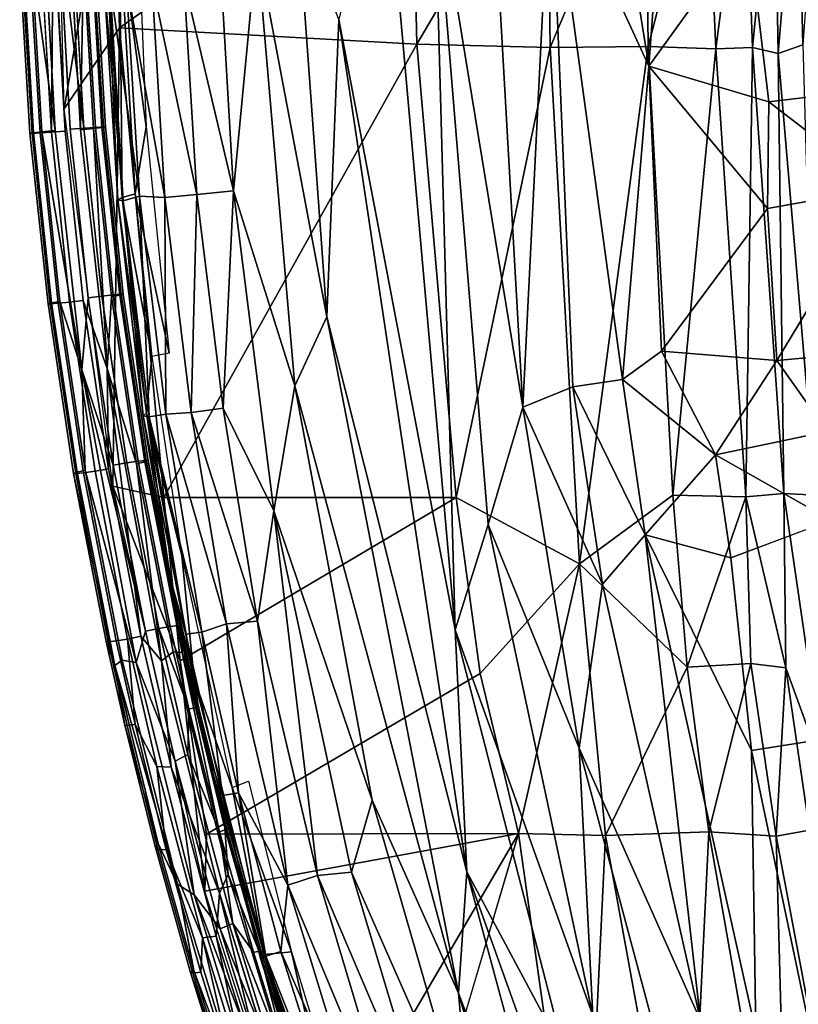
# Model space of a CAD drawing. Units: inches. Extents: x -14.3 to 14.7, y -14 to 12.2.
# Drawn here: x -10.4 to -8, y -3.6 to -0.6 of the extents above; entities that cross this region are included whole.
import ezdxf

# ---------------------------------------------------------------- set-up
doc = ezdxf.new("R2010")
doc.units = ezdxf.units.IN
doc.header["$MEASUREMENT"] = 0
for name, color, linetype in [('SEAT-FABRIC', 5, 'Continuous'), ('SEAT-SHELL', 5, 'Continuous'), ('SEAT-WELT', 5, 'Continuous')]:
    doc.layers.add(name, color=color, linetype=linetype)

msp = doc.modelspace()

# ---------------------------------------------------------------- linework, layer by layer
at = {"layer": 'SEAT-FABRIC'}
for points in [[(-8.5967, 0.0197, 30.4224), (-8.4766, -0.7286, 30.3276), (-8.42, 0.0477, 30.2243)], [(-8.42, 0.0477, 30.2243), (-8.4766, -0.7286, 30.3276), (-8.1682, -0.2997, 29.9357)], [(-9.0795, -2.4816, 30.8855), (-9.3009, 0.0133, 30.9566), (-9.4407, -0.5832, 31.0094)], [(-9.0795, -2.4816, 30.8855), (-9.1448, -0.1059, 30.877), (-9.3009, 0.0133, 30.9566)], [(-8.8688, -1.7895, 30.7319), (-8.9715, 0.0209, 30.7621), (-9.1448, -0.1059, 30.877)], [(-8.8688, -1.7895, 30.7319), (-8.7821, -0.0652, 30.6055), (-8.9715, 0.0209, 30.7621)], [(-8.7821, -0.0652, 30.6055), (-8.4766, -0.7286, 30.3276), (-8.5967, 0.0197, 30.4224)], [(-8.7131, -1.7257, 30.5938), (-8.7821, -0.0652, 30.6055), (-8.8688, -1.7895, 30.7319)], [(-8.5584, -1.7026, 30.4355), (-8.4766, -0.7286, 30.3276), (-8.7821, -0.0652, 30.6055)], [(-8.7131, -1.7257, 30.5938), (-8.5584, -1.7026, 30.4355), (-8.7821, -0.0652, 30.6055)], [(-9.0795, -2.4816, 30.8855), (-8.9764, -2.1539, 30.8249), (-9.1448, -0.1059, 30.877)], [(-9.1448, -0.1059, 30.877), (-8.9764, -2.1539, 30.8249), (-8.8688, -1.7895, 30.7319)], [(-9.7683, -1.1159, 31.0222), (-9.8205, -0.2229, 31.0363), (-9.9225, -0.4606, 31.0024)], [(-9.7683, -1.1159, 31.0222), (-9.6961, -0.351, 31.0471), (-9.8205, -0.2229, 31.0363)], [(-9.4782, -1.5086, 31.0106), (-9.5689, -0.2507, 31.0369), (-9.6961, -0.351, 31.0471)], [(-9.4782, -1.5086, 31.0106), (-9.4407, -0.5832, 31.0094), (-9.5689, -0.2507, 31.0369)], [(-7.7654, -0.7989, 29.4572), (-7.8266, -0.2561, 29.4652), (-8.1682, -0.2997, 29.9357)], [(-10.1145, -1.137, 30.5397), (-10.1584, -0.463, 30.5522), (-10.1223, -0.3017, 30.4339)], [(-10.0644, -0.2992, 30.3114), (-10.0394, -0.9168, 30.3068), (-10.1223, -0.3017, 30.4339)], [(-10.0743, -1.1254, 30.4184), (-10.1223, -0.3017, 30.4339), (-10.0394, -0.9168, 30.3068)], [(-10.0743, -1.1254, 30.4184), (-10.1145, -1.137, 30.5397), (-10.1223, -0.3017, 30.4339)], [(-8.1042, -0.8397, 29.9042), (-8.1682, -0.2997, 29.9357), (-8.4766, -0.7286, 30.3276)], [(-8.1042, -0.8397, 29.9042), (-7.7654, -0.7989, 29.4572), (-8.1682, -0.2997, 29.9357)], [(-9.5773, -1.7229, 31.0124), (-9.6961, -0.351, 31.0471), (-9.7683, -1.1159, 31.0222)], [(-9.5773, -1.7229, 31.0124), (-9.4782, -1.5086, 31.0106), (-9.6961, -0.351, 31.0471)], [(-10.1279, -1.1445, 30.6544), (-10.1708, -0.4716, 30.6667), (-10.1584, -0.463, 30.5522)], [(-10.1111, -1.1476, 30.7626), (-10.1532, -0.4677, 30.7753), (-10.1708, -0.4716, 30.6667)], [(-10.1279, -1.1445, 30.6544), (-10.1111, -1.1476, 30.7626), (-10.1708, -0.4716, 30.6667)], [(-10.1145, -1.137, 30.5397), (-10.1279, -1.1445, 30.6544), (-10.1584, -0.463, 30.5522)], [(-10.0604, -1.1326, 30.8602), (-10.1018, -0.4657, 30.8705), (-10.1532, -0.4677, 30.7753)], [(-10.1111, -1.1476, 30.7626), (-10.0604, -1.1326, 30.8602), (-10.1532, -0.4677, 30.7753)], [(-9.9818, -1.1371, 30.9354), (-10.0224, -0.4641, 30.9478), (-10.1018, -0.4657, 30.8705)], [(-10.0604, -1.1326, 30.8602), (-9.9818, -1.1371, 30.9354), (-10.1018, -0.4657, 30.8705)], [(-9.8822, -1.1277, 30.9901), (-9.9225, -0.4606, 31.0024), (-10.0224, -0.4641, 30.9478)], [(-9.9818, -1.1371, 30.9354), (-9.8822, -1.1277, 30.9901), (-10.0224, -0.4641, 30.9478)], [(-9.8822, -1.1277, 30.9901), (-9.7683, -1.1159, 31.0222), (-9.9225, -0.4606, 31.0024)], [(-9.4782, -1.5086, 31.0106), (-9.043, -3.2344, 30.879), (-9.4407, -0.5832, 31.0094)], [(-9.4407, -0.5832, 31.0094), (-9.043, -3.2344, 30.879), (-9.0795, -2.4816, 30.8855)], [(-8.5584, -1.7026, 30.4355), (-8.437, -1.6145, 30.2966), (-8.4766, -0.7286, 30.3276)], [(-8.437, -1.6145, 30.2966), (-8.1079, -1.171, 29.9095), (-8.4766, -0.7286, 30.3276)], [(-8.1079, -1.171, 29.9095), (-8.1042, -0.8397, 29.9042), (-8.4766, -0.7286, 30.3276)], [(-7.7544, -1.108, 29.4542), (-7.7654, -0.7989, 29.4572), (-8.1042, -0.8397, 29.9042)], [(-8.1079, -1.171, 29.9095), (-7.7544, -1.108, 29.4542), (-8.1042, -0.8397, 29.9042)], [(-10.0394, -0.9168, 30.3068), (-9.9681, -1.6209, 30.3005), (-10.0743, -1.1254, 30.4184)], [(-10.0743, -1.1254, 30.4184), (-10.022, -1.6314, 30.4214), (-10.1145, -1.137, 30.5397)], [(-10.1111, -1.1476, 30.7626), (-10.0307, -1.8192, 30.7507), (-10.0604, -1.1326, 30.8602)], [(-9.9681, -1.6209, 30.3005), (-10.022, -1.6314, 30.4214), (-10.0743, -1.1254, 30.4184)], [(-10.0604, -1.1326, 30.8602), (-9.9785, -1.8111, 30.8445), (-9.9818, -1.1371, 30.9354)], [(-10.0307, -1.8192, 30.7507), (-9.9785, -1.8111, 30.8445), (-10.0604, -1.1326, 30.8602)], [(-9.9818, -1.1371, 30.9354), (-9.8995, -1.8054, 30.918), (-9.8822, -1.1277, 30.9901)], [(-9.8995, -1.8054, 30.918), (-9.8004, -1.792, 30.9702), (-9.8822, -1.1277, 30.9901)], [(-9.8822, -1.1277, 30.9901), (-9.8004, -1.792, 30.9702), (-9.7683, -1.1159, 31.0222)], [(-9.8004, -1.792, 30.9702), (-9.6432, -2.1114, 30.9847), (-9.7683, -1.1159, 31.0222)], [(-9.7683, -1.1159, 31.0222), (-9.6432, -2.1114, 30.9847), (-9.5773, -1.7229, 31.0124)], [(-8.1079, -1.171, 29.9095), (-8.079, -1.6438, 29.8584), (-7.7544, -1.108, 29.4542)], [(-8.079, -1.6438, 29.8584), (-7.7587, -1.6147, 29.4214), (-7.7544, -1.108, 29.4542)], [(-10.1145, -1.137, 30.5397), (-10.0386, -1.8065, 30.5351), (-10.1279, -1.1445, 30.6544)], [(-10.0386, -1.8065, 30.5351), (-10.0495, -1.8162, 30.646), (-10.1279, -1.1445, 30.6544)], [(-10.1279, -1.1445, 30.6544), (-10.0495, -1.8162, 30.646), (-10.1111, -1.1476, 30.7626)], [(-10.022, -1.6314, 30.4214), (-10.0386, -1.8065, 30.5351), (-10.1145, -1.137, 30.5397)], [(-10.0495, -1.8162, 30.646), (-10.0307, -1.8192, 30.7507), (-10.1111, -1.1476, 30.7626)], [(-9.9785, -1.8111, 30.8445), (-9.8995, -1.8054, 30.918), (-9.9818, -1.1371, 30.9354)], [(-8.437, -1.6145, 30.2966), (-8.079, -1.6438, 29.8584), (-8.1079, -1.171, 29.9095)], [(-9.0687, -3.6119, 30.8784), (-9.4782, -1.5086, 31.0106), (-9.5773, -1.7229, 31.0124)], [(-9.0687, -3.6119, 30.8784), (-9.043, -3.2344, 30.879), (-9.4782, -1.5086, 31.0106)], [(-8.27, -1.9374, 30.1241), (-8.437, -1.6145, 30.2966), (-8.5584, -1.7026, 30.4355)], [(-8.27, -1.9374, 30.1241), (-8.079, -1.6438, 29.8584), (-8.437, -1.6145, 30.2966)], [(-7.9223, -1.8644, 29.6611), (-7.7587, -1.6147, 29.4214), (-8.079, -1.6438, 29.8584)], [(-10.022, -1.6314, 30.4214), (-9.9285, -2.2516, 30.4061), (-10.0386, -1.8065, 30.5351)], [(-8.27, -1.9374, 30.1241), (-7.9223, -1.8644, 29.6611), (-8.079, -1.6438, 29.8584)], [(-8.4879, -2.1861, 30.4096), (-8.5584, -1.7026, 30.4355), (-8.7131, -1.7257, 30.5938)], [(-8.4879, -2.1861, 30.4096), (-8.27, -1.9374, 30.1241), (-8.5584, -1.7026, 30.4355)], [(-9.3374, -3.0116, 30.9334), (-9.5773, -1.7229, 31.0124), (-9.6432, -2.1114, 30.9847)], [(-9.3374, -3.0116, 30.9334), (-9.0687, -3.6119, 30.8784), (-9.5773, -1.7229, 31.0124)], [(-8.6213, -2.3399, 30.5658), (-8.7131, -1.7257, 30.5938), (-8.8688, -1.7895, 30.7319)], [(-8.6213, -2.3399, 30.5658), (-8.4879, -2.1861, 30.4096), (-8.7131, -1.7257, 30.5938)], [(-9.9655, -2.3197, 30.6227), (-10.0495, -1.8162, 30.646), (-10.0386, -1.8065, 30.5351)], [(-9.8904, -2.6347, 30.4908), (-10.0386, -1.8065, 30.5351), (-9.9285, -2.2516, 30.4061)], [(-9.8904, -2.6347, 30.4908), (-9.9655, -2.3197, 30.6227), (-10.0386, -1.8065, 30.5351)], [(-9.7905, -2.4631, 30.8833), (-9.8995, -1.8054, 30.918), (-9.9785, -1.8111, 30.8445)], [(-9.6935, -2.4546, 30.9338), (-9.8004, -1.792, 30.9702), (-9.8995, -1.8054, 30.918)], [(-9.7905, -2.4631, 30.8833), (-9.6935, -2.4546, 30.9338), (-9.8995, -1.8054, 30.918)], [(-9.6935, -2.4546, 30.9338), (-9.6432, -2.1114, 30.9847), (-9.8004, -1.792, 30.9702)], [(-8.6931, -2.8495, 30.6837), (-8.8688, -1.7895, 30.7319), (-8.9764, -2.1539, 30.8249)], [(-8.6931, -2.8495, 30.6837), (-8.6213, -2.3399, 30.5658), (-8.8688, -1.7895, 30.7319)], [(-9.9655, -2.3197, 30.6227), (-9.9161, -2.4956, 30.7148), (-10.0495, -1.8162, 30.646)], [(-9.9161, -2.4956, 30.7148), (-10.0307, -1.8192, 30.7507), (-10.0495, -1.8162, 30.646)], [(-9.8665, -2.4886, 30.8063), (-9.9785, -1.8111, 30.8445), (-10.0307, -1.8192, 30.7507)], [(-9.9161, -2.4956, 30.7148), (-9.8665, -2.4886, 30.8063), (-10.0307, -1.8192, 30.7507)], [(-9.8665, -2.4886, 30.8063), (-9.7905, -2.4631, 30.8833), (-9.9785, -1.8111, 30.8445)], [(-7.911, -2.1409, 29.7017), (-7.9223, -1.8644, 29.6611), (-8.27, -1.9374, 30.1241)], [(-8.222, -2.2579, 30.1254), (-8.27, -1.9374, 30.1241), (-8.4879, -2.1861, 30.4096)], [(-8.222, -2.2579, 30.1254), (-7.911, -2.1409, 29.7017), (-8.27, -1.9374, 30.1241)], [(-9.6935, -2.4546, 30.9338), (-9.5075, -3.2461, 30.8796), (-9.6432, -2.1114, 30.9847)], [(-9.6432, -2.1114, 30.9847), (-9.4011, -3.2358, 30.9079), (-9.3374, -3.0116, 30.9334)], [(-9.5075, -3.2461, 30.8796), (-9.4011, -3.2358, 30.9079), (-9.6432, -2.1114, 30.9847)], [(-9.0795, -2.4816, 30.8855), (-8.6512, -3.6813, 30.7295), (-8.9764, -2.1539, 30.8249)], [(-8.9764, -2.1539, 30.8249), (-8.6512, -3.6813, 30.7295), (-8.6931, -2.8495, 30.6837)], [(-8.3166, -3.6975, 30.4978), (-8.4879, -2.1861, 30.4096), (-8.6213, -2.3399, 30.5658)], [(-8.1439, -3.7325, 30.3459), (-8.1574, -2.8571, 30.1921), (-8.4879, -2.1861, 30.4096)], [(-8.4879, -2.1861, 30.4096), (-8.1574, -2.8571, 30.1921), (-8.222, -2.2579, 30.1254)], [(-8.1439, -3.7325, 30.3459), (-8.4879, -2.1861, 30.4096), (-8.3166, -3.6975, 30.4978)], [(-9.9285, -2.2516, 30.4061), (-9.7722, -2.9722, 30.3639), (-9.8904, -2.6347, 30.4908)], [(-9.8628, -2.8195, 30.59), (-9.9655, -2.3197, 30.6227), (-9.8904, -2.6347, 30.4908)], [(-9.8628, -2.8195, 30.59), (-9.9161, -2.4956, 30.7148), (-9.9655, -2.3197, 30.6227)], [(-8.3166, -3.6975, 30.4978), (-8.6213, -2.3399, 30.5658), (-8.6931, -2.8495, 30.6837)], [(-9.8665, -2.4886, 30.8063), (-9.7528, -2.9885, 30.7734), (-9.7905, -2.4631, 30.8833)], [(-9.7905, -2.4631, 30.8833), (-9.5993, -3.276, 30.827), (-9.6935, -2.4546, 30.9338)], [(-9.7528, -2.9885, 30.7734), (-9.5993, -3.276, 30.827), (-9.7905, -2.4631, 30.8833)], [(-9.5993, -3.276, 30.827), (-9.5075, -3.2461, 30.8796), (-9.6935, -2.4546, 30.9338)], [(-9.9161, -2.4956, 30.7148), (-9.8022, -2.9969, 30.6827), (-9.8665, -2.4886, 30.8063)], [(-9.8628, -2.8195, 30.59), (-9.8022, -2.9969, 30.6827), (-9.9161, -2.4956, 30.7148)], [(-9.8022, -2.9969, 30.6827), (-9.7528, -2.9885, 30.7734), (-9.8665, -2.4886, 30.8063)], [(-8.7383, -3.8049, 30.7824), (-9.0795, -2.4816, 30.8855), (-9.043, -3.2344, 30.879)], [(-8.7383, -3.8049, 30.7824), (-8.6512, -3.6813, 30.7295), (-9.0795, -2.4816, 30.8855)], [(-9.7722, -2.9722, 30.3639), (-9.6733, -3.4919, 30.4177), (-9.8904, -2.6347, 30.4908)], [(-9.8904, -2.6347, 30.4908), (-9.6733, -3.4919, 30.4177), (-9.8628, -2.8195, 30.59)], [(-9.6733, -3.4919, 30.4177), (-9.6835, -3.507, 30.5422), (-9.8628, -2.8195, 30.59)], [(-9.8628, -2.8195, 30.59), (-9.6835, -3.507, 30.5422), (-9.8022, -2.9969, 30.6827)], [(-8.1574, -2.8571, 30.1921), (-7.9494, -3.853, 30.1614), (-7.967, -2.8267, 29.9716)], [(-8.393, -3.9745, 30.6006), (-8.6931, -2.8495, 30.6837), (-8.6512, -3.6813, 30.7295)], [(-8.393, -3.9745, 30.6006), (-8.3166, -3.6975, 30.4978), (-8.6931, -2.8495, 30.6837)], [(-8.1439, -3.7325, 30.3459), (-7.9494, -3.853, 30.1614), (-8.1574, -2.8571, 30.1921)], [(-9.7221, -2.9525, 30.2484), (-9.5876, -3.4836, 30.204), (-9.7722, -2.9722, 30.3639)], [(-9.8022, -2.9969, 30.6827), (-9.6682, -3.4972, 30.6442), (-9.7528, -2.9885, 30.7734)], [(-9.6835, -3.507, 30.5422), (-9.6682, -3.4972, 30.6442), (-9.8022, -2.9969, 30.6827)], [(-9.5876, -3.4836, 30.204), (-9.6733, -3.4919, 30.4177), (-9.7722, -2.9722, 30.3639)], [(-9.6682, -3.4972, 30.6442), (-9.6207, -3.4827, 30.7352), (-9.7528, -2.9885, 30.7734)], [(-9.7528, -2.9885, 30.7734), (-9.6207, -3.4827, 30.7352), (-9.5993, -3.276, 30.827)], [(-9.0271, -4.0843, 30.8436), (-9.3374, -3.0116, 30.9334), (-9.4011, -3.2358, 30.9079)], [(-9.0271, -4.0843, 30.8436), (-9.0687, -3.6119, 30.8784), (-9.3374, -3.0116, 30.9334)], [(-9.243, -4.1308, 30.7975), (-9.5075, -3.2461, 30.8796), (-9.5993, -3.276, 30.827)], [(-9.1391, -4.1082, 30.8313), (-9.4011, -3.2358, 30.9079), (-9.5075, -3.2461, 30.8796)], [(-9.243, -4.1308, 30.7975), (-9.1391, -4.1082, 30.8313), (-9.5075, -3.2461, 30.8796)], [(-9.1391, -4.1082, 30.8313), (-9.0271, -4.0843, 30.8436), (-9.4011, -3.2358, 30.9079)], [(-9.0687, -3.6119, 30.8784), (-8.6222, -4.7944, 30.7578), (-9.043, -3.2344, 30.879)], [(-9.043, -3.2344, 30.879), (-8.4328, -4.937, 30.7101), (-8.7383, -3.8049, 30.7824)], [(-8.6222, -4.7944, 30.7578), (-8.4328, -4.937, 30.7101), (-9.043, -3.2344, 30.879)], [(-9.3361, -4.1369, 30.7456), (-9.5993, -3.276, 30.827), (-9.6207, -3.4827, 30.7352)], [(-9.3361, -4.1369, 30.7456), (-9.243, -4.1308, 30.7975), (-9.5993, -3.276, 30.827)], [(-9.4434, -4.1254, 30.252), (-9.6733, -3.4919, 30.4177), (-9.5876, -3.4836, 30.204)], [(-9.4047, -4.165, 30.6665), (-9.6207, -3.4827, 30.7352), (-9.6682, -3.4972, 30.6442)], [(-9.4047, -4.165, 30.6665), (-9.3361, -4.1369, 30.7456), (-9.6207, -3.4827, 30.7352)], [(-9.3162, -4.3758, 30.1172), (-9.4434, -4.1254, 30.252), (-9.5876, -3.4836, 30.204)], [(-9.4748, -4.1609, 30.4735), (-9.6835, -3.507, 30.5422), (-9.6733, -3.4919, 30.4177)], [(-9.4539, -4.1674, 30.5755), (-9.6682, -3.4972, 30.6442), (-9.6835, -3.507, 30.5422)], [(-9.4748, -4.1609, 30.4735), (-9.4539, -4.1674, 30.5755), (-9.6835, -3.507, 30.5422)], [(-9.471, -4.1448, 30.3657), (-9.4748, -4.1609, 30.4735), (-9.6733, -3.4919, 30.4177)], [(-9.4434, -4.1254, 30.252), (-9.471, -4.1448, 30.3657), (-9.6733, -3.4919, 30.4177)], [(-9.4539, -4.1674, 30.5755), (-9.4047, -4.165, 30.6665), (-9.6682, -3.4972, 30.6442)], [(-8.7067, -4.8758, 30.7592), (-8.6222, -4.7944, 30.7578), (-9.0687, -3.6119, 30.8784)], [(-9.0271, -4.0843, 30.8436), (-8.7067, -4.8758, 30.7592), (-9.0687, -3.6119, 30.8784)]]:
    msp.add_3dface(points, dxfattribs=at)
for points, invisible_edges in [([(-8.222, -2.2579, 30.1254), (-7.967, -2.8267, 29.9716), (-7.911, -2.1409, 29.7017)], 1), ([(-8.1574, -2.8571, 30.1921), (-7.967, -2.8267, 29.9716), (-8.222, -2.2579, 30.1254)], 2)]:
    msp.add_3dface(points, dxfattribs=dict(at, invisible_edges=invisible_edges))
at = {"layer": 'SEAT-SHELL'}
for points in [[(-10.2953, -0.8608, 30.6774), (-10.3236, 0.2859, 30.6851), (-10.143, 0.0377, 30.1982)], [(-10.2953, -0.8608, 30.6774), (-10.143, 0.0377, 30.1982), (-10.1232, -0.6096, 30.1871)], [(-10.1232, -0.6096, 30.1871), (-10.143, 0.0377, 30.1982), (-9.2139, 0.0334, 28.0534)], [(-9.1986, -0.6604, 28.0497), (-10.1232, -0.6096, 30.1871), (-9.2139, 0.0334, 28.0534)], [(-9.1986, -0.6604, 28.0497), (-9.2139, 0.0334, 28.0534), (-8.7933, 0.0282, 26.8887)], [(-8.7837, -0.6708, 26.9002), (-8.7933, 0.0282, 26.8887), (-8.4874, 0.0345, 25.9137)], [(-8.4793, -0.6668, 25.9304), (-8.7837, -0.6708, 26.9002), (-8.4874, 0.0345, 25.9137)], [(-8.4793, -0.6668, 25.9304), (-8.4874, 0.0345, 25.9137), (-8.2998, 0.0246, 25.1265)], [(-7.9977, -0.6626, 20.6928), (-8.0746, -0.6887, 23.2982), (-8.0143, 0.0335, 20.6828)], [(-7.9977, -0.6626, 20.6928), (-8.0143, 0.0335, 20.6828), (-7.9503, 0.0039, 19.8622)], [(-8.7837, -0.6708, 26.9002), (-9.1986, -0.6604, 28.0497), (-8.7933, 0.0282, 26.8887)], [(-8.2684, -0.6742, 25.0427), (-8.4793, -0.6668, 25.9304), (-8.2998, 0.0246, 25.1265)], [(-8.2684, -0.6742, 25.0427), (-8.2998, 0.0246, 25.1265), (-8.1789, 0.0173, 24.3752)], [(-8.1544, -0.6703, 24.2625), (-8.2684, -0.6742, 25.0427), (-8.1789, 0.0173, 24.3752)], [(-8.1544, -0.6703, 24.2625), (-8.1789, 0.0173, 24.3752), (-8.0875, 0.0183, 23.2516)], [(-8.0746, -0.6887, 23.2982), (-8.1544, -0.6703, 24.2625), (-8.0875, 0.0183, 23.2516)], [(-10.1232, -0.6096, 30.1871), (-10.1433, -2.0351, 30.6447), (-10.2953, -0.8608, 30.6774)], [(-9.9849, -2.0698, 30.2048), (-10.1433, -2.0351, 30.6447), (-10.1232, -0.6096, 30.1871)], [(-9.9849, -2.0698, 30.2048), (-10.1232, -0.6096, 30.1871), (-9.1986, -0.6604, 28.0497)], [(-9.0758, -2.0699, 28.0458), (-9.9849, -2.0698, 30.2048), (-9.1986, -0.6604, 28.0497)], [(-9.0758, -2.0699, 28.0458), (-9.1986, -0.6604, 28.0497), (-8.7837, -0.6708, 26.9002)], [(-8.692, -2.2765, 27.0387), (-9.0758, -2.0699, 28.0458), (-8.7837, -0.6708, 26.9002)], [(-8.692, -2.2765, 27.0387), (-8.7837, -0.6708, 26.9002), (-8.4793, -0.6668, 25.9304)], [(-8.4017, -2.0629, 26.049), (-8.692, -2.2765, 27.0387), (-8.4793, -0.6668, 25.9304)], [(-8.4017, -2.0629, 26.049), (-8.4793, -0.6668, 25.9304), (-8.2684, -0.6742, 25.0427)], [(-8.1754, -2.0682, 25.1303), (-8.2684, -0.6742, 25.0427), (-8.1544, -0.6703, 24.2625)], [(-8.0571, -2.0574, 24.3913), (-8.1754, -2.0682, 25.1303), (-8.1544, -0.6703, 24.2625)], [(-8.0571, -2.0574, 24.3913), (-8.1544, -0.6703, 24.2625), (-8.0746, -0.6887, 23.2982)], [(-7.9571, -2.0625, 23.3915), (-8.0746, -0.6887, 23.2982), (-7.9977, -0.6626, 20.6928)], [(-8.1754, -2.0682, 25.1303), (-8.4017, -2.0629, 26.049), (-8.2684, -0.6742, 25.0427)], [(-7.9571, -2.0625, 23.3915), (-8.0571, -2.0574, 24.3913), (-8.0746, -0.6887, 23.2982)], [(-9.9345, -2.5785, 30.3053), (-9.857, -3.2945, 30.5703), (-10.1433, -2.0351, 30.6447)], [(-9.9345, -2.5785, 30.3053), (-10.1433, -2.0351, 30.6447), (-9.9849, -2.0698, 30.2048)], [(-9.9345, -2.5785, 30.3053), (-9.9849, -2.0698, 30.2048), (-9.0758, -2.0699, 28.0458)], [(-9.0015, -2.6176, 28.0636), (-9.0758, -2.0699, 28.0458), (-8.692, -2.2765, 27.0387)], [(-8.3579, -2.5983, 26.1577), (-8.692, -2.2765, 27.0387), (-8.4017, -2.0629, 26.049)], [(-8.3579, -2.5983, 26.1577), (-8.4017, -2.0629, 26.049), (-8.1754, -2.0682, 25.1303)], [(-8.1594, -2.587, 25.3826), (-8.3579, -2.5983, 26.1577), (-8.1754, -2.0682, 25.1303)], [(-8.0507, -2.6005, 24.8481), (-8.1754, -2.0682, 25.1303), (-8.0571, -2.0574, 24.3913)], [(-8.0507, -2.6005, 24.8481), (-8.1594, -2.587, 25.3826), (-8.1754, -2.0682, 25.1303)], [(-7.9297, -2.9338, 24.4282), (-8.0571, -2.0574, 24.3913), (-7.9571, -2.0625, 23.3915)], [(-7.9297, -2.9338, 24.4282), (-8.0507, -2.6005, 24.8481), (-8.0571, -2.0574, 24.3913)], [(-8.8817, -3.115, 27.9953), (-9.0015, -2.6176, 28.0636), (-8.692, -2.2765, 27.0387)], [(-8.6116, -3.1216, 27.247), (-8.8817, -3.115, 27.9953), (-8.692, -2.2765, 27.0387)], [(-8.6116, -3.1216, 27.247), (-8.692, -2.2765, 27.0387), (-8.3579, -2.5983, 26.1577)], [(-9.857, -3.2945, 30.5703), (-9.9345, -2.5785, 30.3053), (-9.8522, -3.1178, 30.4185)], [(-8.2907, -3.1104, 26.2468), (-8.6116, -3.1216, 27.247), (-8.3579, -2.5983, 26.1577)], [(-8.2907, -3.1104, 26.2468), (-8.3579, -2.5983, 26.1577), (-8.1594, -2.587, 25.3826)], [(-8.0805, -3.1235, 25.4615), (-8.2907, -3.1104, 26.2468), (-8.1594, -2.587, 25.3826)], [(-8.0805, -3.1235, 25.4615), (-8.1594, -2.587, 25.3826), (-8.0507, -2.6005, 24.8481)], [(-7.9773, -3.1053, 24.9551), (-8.0805, -3.1235, 25.4615), (-8.0507, -2.6005, 24.8481)], [(-7.9773, -3.1053, 24.9551), (-8.0507, -2.6005, 24.8481), (-7.9297, -2.9338, 24.4282)], [(-8.8817, -3.115, 27.9953), (-9.8522, -3.1178, 30.4185), (-9.0015, -2.6176, 28.0636)], [(-9.5502, -4.2615, 30.478), (-9.857, -3.2945, 30.5703), (-8.8817, -3.115, 27.9953)], [(-8.8817, -3.115, 27.9953), (-9.857, -3.2945, 30.5703), (-9.8522, -3.1178, 30.4185)], [(-9.2962, -4.5149, 29.9686), (-9.5502, -4.2615, 30.478), (-8.8817, -3.115, 27.9953)], [(-8.6803, -4.5459, 28.4568), (-8.8817, -3.115, 27.9953), (-8.6116, -3.1216, 27.247)], [(-8.3589, -4.5098, 27.5782), (-8.6803, -4.5459, 28.4568), (-8.6116, -3.1216, 27.247)], [(-8.3589, -4.5098, 27.5782), (-8.6116, -3.1216, 27.247), (-8.2907, -3.1104, 26.2468)], [(-8.0431, -4.5105, 26.6301), (-8.3589, -4.5098, 27.5782), (-8.2907, -3.1104, 26.2468)], [(-8.0431, -4.5105, 26.6301), (-8.2907, -3.1104, 26.2468), (-8.0805, -3.1235, 25.4615)], [(-7.8193, -4.5095, 25.8359), (-8.0805, -3.1235, 25.4615), (-7.9773, -3.1053, 24.9551)], [(-7.8193, -4.5095, 25.8359), (-8.0431, -4.5105, 26.6301), (-8.0805, -3.1235, 25.4615)]]:
    msp.add_3dface(points, dxfattribs=at)
for points, invisible_edges in [([(-8.0746, -0.6887, 23.2982), (-8.0875, 0.0183, 23.2516), (-8.0143, 0.0335, 20.6828)], 2), ([(-9.0015, -2.6176, 28.0636), (-9.9345, -2.5785, 30.3053), (-9.0758, -2.0699, 28.0458)], 1), ([(-9.8522, -3.1178, 30.4185), (-9.9345, -2.5785, 30.3053), (-9.0015, -2.6176, 28.0636)], 2), ([(-8.8817, -3.115, 27.9953), (-8.6803, -4.5459, 28.4568), (-9.2962, -4.5149, 29.9686)], 2)]:
    msp.add_3dface(points, dxfattribs=dict(at, invisible_edges=invisible_edges))
at = {"layer": 'SEAT-WELT'}
for points in [[(-10.3615, -0.2297, 30.5726), (-10.3232, -0.9289, 30.5643), (-10.3958, -0.4027, 30.596)], [(-10.2823, -0.2291, 30.7951), (-10.2441, -0.9262, 30.7868), (-10.2348, -0.3982, 30.7688)], [(-10.2647, -0.3977, 30.5757), (-10.2332, -0.9214, 30.5689), (-10.3129, -0.2746, 30.5658)], [(-10.2332, -0.9214, 30.5689), (-10.2759, -0.9248, 30.5577), (-10.3129, -0.2746, 30.5658)], [(-10.3659, -0.4032, 30.7891), (-10.334, -0.9336, 30.7822), (-10.3285, -0.2762, 30.8015)], [(-10.334, -0.9336, 30.7822), (-10.2914, -0.9303, 30.7934), (-10.3285, -0.2762, 30.8015)], [(-10.3232, -0.9289, 30.5643), (-10.364, -0.9327, 30.5891), (-10.3958, -0.4027, 30.596)], [(-10.2441, -0.9262, 30.7868), (-10.2033, -0.9224, 30.762), (-10.2348, -0.3982, 30.7688)], [(-10.3232, -0.9289, 30.5643), (-10.2403, -1.6733, 30.5465), (-10.364, -0.9327, 30.5891)], [(-10.2403, -1.6733, 30.5465), (-10.3079, -1.4607, 30.5771), (-10.364, -0.9327, 30.5891)], [(-10.2441, -0.9262, 30.7868), (-10.1613, -1.6691, 30.7691), (-10.2033, -0.9224, 30.762)], [(-10.1613, -1.6691, 30.7691), (-10.1478, -1.445, 30.7501), (-10.2033, -0.9224, 30.762)], [(-10.2403, -1.6733, 30.5465), (-10.229, -1.9856, 30.5592), (-10.3079, -1.4607, 30.5771)], [(-10.2203, -1.4486, 30.5458), (-10.142, -1.9694, 30.5281), (-10.2403, -1.6733, 30.5465)], [(-10.2354, -1.4572, 30.7814), (-10.1566, -1.9814, 30.7635), (-10.1613, -1.6691, 30.7691)], [(-10.1613, -1.6691, 30.7691), (-10.0696, -1.9651, 30.7324), (-10.1478, -1.445, 30.7501)], [(-10.142, -1.9694, 30.5281), (-10.042, -2.4864, 30.5039), (-10.2403, -1.6733, 30.5465)], [(-10.2403, -1.6733, 30.5465), (-10.0705, -2.5834, 30.5058), (-10.229, -1.9856, 30.5592)], [(-10.042, -2.4864, 30.5039), (-10.0705, -2.5834, 30.5058), (-10.2403, -1.6733, 30.5465)], [(-10.1566, -1.9814, 30.7635), (-10.0559, -2.502, 30.7392), (-10.1613, -1.6691, 30.7691)], [(-10.0559, -2.502, 30.7392), (-9.9917, -2.5784, 30.7285), (-10.1613, -1.6691, 30.7691)], [(-10.1613, -1.6691, 30.7691), (-9.9917, -2.5784, 30.7285), (-10.0696, -1.9651, 30.7324)], [(-10.044, -1.9593, 30.6968), (-9.9282, -2.5523, 30.6684), (-10.0332, -1.9557, 30.654)], [(-9.9282, -2.5523, 30.6684), (-9.9337, -2.4699, 30.63), (-10.0332, -1.9557, 30.654)], [(-10.0705, -2.5834, 30.5058), (-10.114, -2.5758, 30.5313), (-10.229, -1.9856, 30.5592)], [(-9.9917, -2.5784, 30.7285), (-9.9556, -2.5502, 30.7047), (-10.0696, -1.9651, 30.7324)], [(-10.2547, -1.9915, 30.5948), (-10.1372, -2.5928, 30.5661), (-10.2655, -1.995, 30.6376)], [(-10.1372, -2.5928, 30.5661), (-10.1643, -2.5185, 30.6131), (-10.2655, -1.995, 30.6376)], [(-9.965, -2.4719, 30.5415), (-9.9075, -2.7275, 30.5269), (-10.0001, -2.478, 30.5152)], [(-9.9075, -2.7275, 30.5269), (-9.9105, -2.8692, 30.4924), (-10.0001, -2.478, 30.5152)], [(-9.9282, -2.5523, 30.6684), (-9.8762, -2.7255, 30.6153), (-9.9337, -2.4699, 30.63)], [(-10.133, -2.5165, 30.7015), (-10.0744, -2.7766, 30.6866), (-10.0979, -2.5104, 30.7278)], [(-10.0744, -2.7766, 30.6866), (-10.007, -2.9069, 30.7046), (-10.0979, -2.5104, 30.7278)], [(-10.042, -2.4864, 30.5039), (-9.9493, -2.8904, 30.4801), (-10.0705, -2.5834, 30.5058)], [(-10.0559, -2.502, 30.7392), (-9.9624, -2.9093, 30.7152), (-9.9917, -2.5784, 30.7285)], [(-10.1372, -2.5928, 30.5661), (-10.1057, -2.7785, 30.5982), (-10.1643, -2.5185, 30.6131)], [(-9.9556, -2.5502, 30.7047), (-9.785, -3.2427, 30.6595), (-9.9282, -2.5523, 30.6684)], [(-9.9282, -2.5523, 30.6684), (-9.7952, -3.0987, 30.6336), (-9.8762, -2.7255, 30.6153)], [(-9.785, -3.2427, 30.6595), (-9.7952, -3.0987, 30.6336), (-9.9282, -2.5523, 30.6684)], [(-10.114, -2.5758, 30.5313), (-9.9423, -3.2727, 30.4858), (-10.1372, -2.5928, 30.5661)], [(-10.1372, -2.5928, 30.5661), (-10.0026, -3.1463, 30.5309), (-10.1057, -2.7785, 30.5982)], [(-9.9423, -3.2727, 30.4858), (-10.0026, -3.1463, 30.5309), (-10.1372, -2.5928, 30.5661)], [(-9.9493, -2.8904, 30.4801), (-9.8905, -3.306, 30.4579), (-10.0705, -2.5834, 30.5058)], [(-9.9624, -2.9093, 30.7152), (-9.8116, -3.3013, 30.6805), (-9.9917, -2.5784, 30.7285)], [(-9.7952, -3.0987, 30.6336), (-9.7833, -3.0992, 30.5906), (-9.8762, -2.7255, 30.6153)], [(-9.9075, -2.7275, 30.5269), (-9.8121, -3.1104, 30.5016), (-9.9105, -2.8692, 30.4924)], [(-10.0026, -3.1463, 30.5309), (-10.0113, -3.1584, 30.5731), (-10.1057, -2.7785, 30.5982)], [(-10.0744, -2.7766, 30.6866), (-9.9774, -3.1661, 30.6609), (-10.007, -2.9069, 30.7046)], [(-9.8121, -3.1104, 30.5016), (-9.7703, -3.3948, 30.4538), (-9.9105, -2.8692, 30.4924)], [(-9.9774, -3.1661, 30.6609), (-9.865, -3.4395, 30.6655), (-10.007, -2.9069, 30.7046)], [(-9.9624, -2.9093, 30.7152), (-9.822, -3.4343, 30.6765), (-9.8116, -3.3013, 30.6805)], [(-9.9493, -2.8904, 30.4801), (-9.8099, -3.4118, 30.4417), (-9.8905, -3.306, 30.4579)], [(-9.8121, -3.1104, 30.5016), (-9.7066, -3.4846, 30.4716), (-9.7703, -3.3948, 30.4538)], [(-9.785, -3.2427, 30.6595), (-9.6854, -3.4895, 30.6025), (-9.7952, -3.0987, 30.6336)], [(-9.9423, -3.2727, 30.4858), (-9.8914, -3.5415, 30.4994), (-10.0026, -3.1463, 30.5309)], [(-9.9774, -3.1661, 30.6609), (-9.8702, -3.5465, 30.6304), (-9.865, -3.4395, 30.6655)], [(-9.785, -3.2427, 30.6595), (-9.5617, -3.9729, 30.5937), (-9.6854, -3.4895, 30.6025)], [(-9.9423, -3.2727, 30.4858), (-9.7176, -4.0076, 30.4196), (-9.8914, -3.5415, 30.4994)], [(-9.8099, -3.4118, 30.4417), (-9.6283, -3.9946, 30.3877), (-9.8905, -3.306, 30.4579)], [(-9.6283, -3.9946, 30.3877), (-9.6762, -4.0015, 30.3945), (-9.8905, -3.306, 30.4579)], [(-9.822, -3.4343, 30.6765), (-9.639, -4.0218, 30.6221), (-9.8116, -3.3013, 30.6805)], [(-9.639, -4.0218, 30.6221), (-9.5971, -3.9975, 30.6171), (-9.8116, -3.3013, 30.6805)], [(-9.7703, -3.3948, 30.4538), (-9.6256, -3.8649, 30.4109), (-9.8099, -3.4118, 30.4417)], [(-9.5912, -3.8563, 30.4373), (-9.6256, -3.8649, 30.4109), (-9.7703, -3.3948, 30.4538)], [(-9.7066, -3.4846, 30.4716), (-9.5912, -3.8563, 30.4373), (-9.7703, -3.3948, 30.4538)], [(-9.6256, -3.8649, 30.4109), (-9.6283, -3.9946, 30.3877), (-9.8099, -3.4118, 30.4417)], [(-9.8702, -3.5465, 30.6304), (-9.7527, -3.9246, 30.5956), (-9.865, -3.4395, 30.6655)], [(-9.865, -3.4395, 30.6655), (-9.7183, -3.916, 30.622), (-9.822, -3.4343, 30.6765)], [(-9.7527, -3.9246, 30.5956), (-9.7183, -3.916, 30.622), (-9.865, -3.4395, 30.6655)], [(-9.7183, -3.916, 30.622), (-9.639, -4.0218, 30.6221), (-9.822, -3.4343, 30.6765)], [(-9.6854, -3.4895, 30.6025), (-9.536, -3.966, 30.558), (-9.6753, -3.4829, 30.56)], [(-9.5617, -3.9729, 30.5937), (-9.536, -3.966, 30.558), (-9.6854, -3.4895, 30.6025)], [(-9.536, -3.966, 30.558), (-9.5598, -3.8547, 30.5257), (-9.6753, -3.4829, 30.56)], [(-9.8914, -3.5415, 30.4994), (-9.7402, -4.024, 30.4543), (-9.9016, -3.5481, 30.542)], [(-9.7402, -4.024, 30.4543), (-9.7842, -3.9262, 30.5072), (-9.9016, -3.5481, 30.542)], [(-9.7176, -4.0076, 30.4196), (-9.7402, -4.024, 30.4543), (-9.8914, -3.5415, 30.4994)]]:
    msp.add_3dface(points, dxfattribs=at)
for points, invisible_edges in [([(-10.3129, -0.2746, 30.5658), (-10.2759, -0.9248, 30.5577), (-10.3615, -0.2297, 30.5726)], 14), ([(-10.2759, -0.9248, 30.5577), (-10.3232, -0.9289, 30.5643), (-10.3615, -0.2297, 30.5726)], 13), ([(-10.3285, -0.2762, 30.8015), (-10.2914, -0.9303, 30.7934), (-10.2823, -0.2291, 30.7951)], 14), ([(-10.2914, -0.9303, 30.7934), (-10.2441, -0.9262, 30.7868), (-10.2823, -0.2291, 30.7951)], 13), ([(-10.229, -0.3967, 30.6018), (-10.1976, -0.9189, 30.5951), (-10.2647, -0.3977, 30.5757)], 2), ([(-10.1976, -0.9189, 30.5951), (-10.2332, -0.9214, 30.5689), (-10.2647, -0.3977, 30.5757)], 12), ([(-10.2348, -0.3982, 30.7688), (-10.2033, -0.9224, 30.762), (-10.2087, -0.397, 30.7331)], 2), ([(-10.2041, -0.3961, 30.6428), (-10.1728, -0.9176, 30.636), (-10.229, -0.3967, 30.6018)], 2), ([(-10.1728, -0.9176, 30.636), (-10.1976, -0.9189, 30.5951), (-10.229, -0.3967, 30.6018)], 12), ([(-10.2087, -0.397, 30.7331), (-10.1773, -0.9196, 30.7263), (-10.1975, -0.3962, 30.6902)], 2), ([(-10.2033, -0.9224, 30.762), (-10.1773, -0.9196, 30.7263), (-10.2087, -0.397, 30.7331)], 12), ([(-10.1662, -0.9179, 30.6835), (-10.1728, -0.9176, 30.636), (-10.2041, -0.3961, 30.6428)], 12), ([(-10.1975, -0.3962, 30.6902), (-10.1662, -0.9179, 30.6835), (-10.2041, -0.3961, 30.6428)], 2), ([(-10.1773, -0.9196, 30.7263), (-10.1662, -0.9179, 30.6835), (-10.1975, -0.3962, 30.6902)], 12), ([(-10.4219, -0.404, 30.6317), (-10.39, -0.9355, 30.6248), (-10.4331, -0.4047, 30.6745)], 2), ([(-10.39, -0.9355, 30.6248), (-10.4011, -0.9372, 30.6677), (-10.4331, -0.4047, 30.6745)], 12), ([(-10.4331, -0.4047, 30.6745), (-10.4011, -0.9372, 30.6677), (-10.4265, -0.4049, 30.722)], 2), ([(-10.4265, -0.4049, 30.722), (-10.3945, -0.9375, 30.7151), (-10.4016, -0.4043, 30.7629)], 2), ([(-10.4011, -0.9372, 30.6677), (-10.3945, -0.9375, 30.7151), (-10.4265, -0.4049, 30.722)], 12), ([(-10.3958, -0.4027, 30.596), (-10.364, -0.9327, 30.5891), (-10.4219, -0.404, 30.6317)], 2), ([(-10.364, -0.9327, 30.5891), (-10.39, -0.9355, 30.6248), (-10.4219, -0.404, 30.6317)], 12), ([(-10.4016, -0.4043, 30.7629), (-10.3697, -0.9361, 30.7561), (-10.3659, -0.4032, 30.7891)], 2), ([(-10.3945, -0.9375, 30.7151), (-10.3697, -0.9361, 30.7561), (-10.4016, -0.4043, 30.7629)], 12), ([(-10.3697, -0.9361, 30.7561), (-10.334, -0.9336, 30.7822), (-10.3659, -0.4032, 30.7891)], 12), ([(-10.1728, -0.9176, 30.636), (-10.1176, -1.4376, 30.6242), (-10.1976, -0.9189, 30.5951)], 2), ([(-10.1773, -0.9196, 30.7263), (-10.122, -1.4407, 30.7144), (-10.1662, -0.9179, 30.6835)], 2), ([(-10.111, -1.4381, 30.6716), (-10.1176, -1.4376, 30.6242), (-10.1728, -0.9176, 30.636)], 12), ([(-10.1662, -0.9179, 30.6835), (-10.111, -1.4381, 30.6716), (-10.1728, -0.9176, 30.636)], 2), ([(-10.122, -1.4407, 30.7144), (-10.111, -1.4381, 30.6716), (-10.1662, -0.9179, 30.6835)], 12), ([(-10.39, -0.9355, 30.6248), (-10.3338, -1.465, 30.6128), (-10.4011, -0.9372, 30.6677)], 2), ([(-10.4011, -0.9372, 30.6677), (-10.3448, -1.4677, 30.6556), (-10.3945, -0.9375, 30.7151)], 2), ([(-10.3338, -1.465, 30.6128), (-10.3448, -1.4677, 30.6556), (-10.4011, -0.9372, 30.6677)], 12), ([(-10.3945, -0.9375, 30.7151), (-10.3382, -1.4682, 30.703), (-10.3697, -0.9361, 30.7561)], 2), ([(-10.3448, -1.4677, 30.6556), (-10.3382, -1.4682, 30.703), (-10.3945, -0.9375, 30.7151)], 12), ([(-10.364, -0.9327, 30.5891), (-10.3079, -1.4607, 30.5771), (-10.39, -0.9355, 30.6248)], 2), ([(-10.3079, -1.4607, 30.5771), (-10.3338, -1.465, 30.6128), (-10.39, -0.9355, 30.6248)], 12), ([(-10.3697, -0.9361, 30.7561), (-10.3134, -1.4661, 30.744), (-10.334, -0.9336, 30.7822)], 2), ([(-10.3382, -1.4682, 30.703), (-10.3134, -1.4661, 30.744), (-10.3697, -0.9361, 30.7561)], 12), ([(-10.334, -0.9336, 30.7822), (-10.2779, -1.4623, 30.7702), (-10.2914, -0.9303, 30.7934)], 2), ([(-10.3134, -1.4661, 30.744), (-10.2779, -1.4623, 30.7702), (-10.334, -0.9336, 30.7822)], 12), ([(-10.2759, -0.9248, 30.5577), (-10.2203, -1.4486, 30.5458), (-10.3232, -0.9289, 30.5643)], 14), ([(-10.2203, -1.4486, 30.5458), (-10.2403, -1.6733, 30.5465), (-10.3232, -0.9289, 30.5643)], 12), ([(-10.2914, -0.9303, 30.7934), (-10.2354, -1.4572, 30.7814), (-10.2441, -0.9262, 30.7868)], 14), ([(-10.2779, -1.4623, 30.7702), (-10.2354, -1.4572, 30.7814), (-10.2914, -0.9303, 30.7934)], 12), ([(-10.2332, -0.9214, 30.5689), (-10.1778, -1.4434, 30.557), (-10.2759, -0.9248, 30.5577)], 2), ([(-10.1778, -1.4434, 30.557), (-10.2203, -1.4486, 30.5458), (-10.2759, -0.9248, 30.5577)], 12), ([(-10.2354, -1.4572, 30.7814), (-10.1613, -1.6691, 30.7691), (-10.2441, -0.9262, 30.7868)], 12), ([(-10.1976, -0.9189, 30.5951), (-10.1423, -1.4396, 30.5832), (-10.2332, -0.9214, 30.5689)], 2), ([(-10.1423, -1.4396, 30.5832), (-10.1778, -1.4434, 30.557), (-10.2332, -0.9214, 30.5689)], 12), ([(-10.2033, -0.9224, 30.762), (-10.1478, -1.445, 30.7501), (-10.1773, -0.9196, 30.7263)], 2), ([(-10.1176, -1.4376, 30.6242), (-10.1423, -1.4396, 30.5832), (-10.1976, -0.9189, 30.5951)], 12), ([(-10.1478, -1.445, 30.7501), (-10.122, -1.4407, 30.7144), (-10.1773, -0.9196, 30.7263)], 12), ([(-10.1176, -1.4376, 30.6242), (-10.0398, -1.955, 30.6066), (-10.1423, -1.4396, 30.5832)], 2), ([(-10.122, -1.4407, 30.7144), (-10.044, -1.9593, 30.6968), (-10.111, -1.4381, 30.6716)], 2), ([(-10.111, -1.4381, 30.6716), (-10.0332, -1.9557, 30.654), (-10.1176, -1.4376, 30.6242)], 2), ([(-10.0332, -1.9557, 30.654), (-10.0398, -1.955, 30.6066), (-10.1176, -1.4376, 30.6242)], 12), ([(-10.044, -1.9593, 30.6968), (-10.0332, -1.9557, 30.654), (-10.111, -1.4381, 30.6716)], 12), ([(-10.3338, -1.465, 30.6128), (-10.2547, -1.9915, 30.5948), (-10.3448, -1.4677, 30.6556)], 2), ([(-10.3448, -1.4677, 30.6556), (-10.2655, -1.995, 30.6376), (-10.3382, -1.4682, 30.703)], 2), ([(-10.2547, -1.9915, 30.5948), (-10.2655, -1.995, 30.6376), (-10.3448, -1.4677, 30.6556)], 12), ([(-10.3382, -1.4682, 30.703), (-10.2589, -1.9958, 30.685), (-10.3134, -1.4661, 30.744)], 2), ([(-10.2655, -1.995, 30.6376), (-10.2589, -1.9958, 30.685), (-10.3382, -1.4682, 30.703)], 12), ([(-10.3079, -1.4607, 30.5771), (-10.229, -1.9856, 30.5592), (-10.3338, -1.465, 30.6128)], 2), ([(-10.229, -1.9856, 30.5592), (-10.2547, -1.9915, 30.5948), (-10.3338, -1.465, 30.6128)], 12), ([(-10.3134, -1.4661, 30.744), (-10.2342, -1.9932, 30.726), (-10.2779, -1.4623, 30.7702)], 2), ([(-10.2589, -1.9958, 30.685), (-10.2342, -1.9932, 30.726), (-10.3134, -1.4661, 30.744)], 12), ([(-10.2779, -1.4623, 30.7702), (-10.1989, -1.9882, 30.7522), (-10.2354, -1.4572, 30.7814)], 2), ([(-10.2342, -1.9932, 30.726), (-10.1989, -1.9882, 30.7522), (-10.2779, -1.4623, 30.7702)], 12), ([(-10.1989, -1.9882, 30.7522), (-10.1566, -1.9814, 30.7635), (-10.2354, -1.4572, 30.7814)], 12), ([(-10.1778, -1.4434, 30.557), (-10.0998, -1.9626, 30.5393), (-10.2203, -1.4486, 30.5458)], 2), ([(-10.0998, -1.9626, 30.5393), (-10.142, -1.9694, 30.5281), (-10.2203, -1.4486, 30.5458)], 12), ([(-10.1423, -1.4396, 30.5832), (-10.0645, -1.9576, 30.5656), (-10.1778, -1.4434, 30.557)], 2), ([(-10.0645, -1.9576, 30.5656), (-10.0998, -1.9626, 30.5393), (-10.1778, -1.4434, 30.557)], 12), ([(-10.1478, -1.445, 30.7501), (-10.0696, -1.9651, 30.7324), (-10.122, -1.4407, 30.7144)], 2), ([(-10.0398, -1.955, 30.6066), (-10.0645, -1.9576, 30.5656), (-10.1423, -1.4396, 30.5832)], 12), ([(-10.0696, -1.9651, 30.7324), (-10.044, -1.9593, 30.6968), (-10.122, -1.4407, 30.7144)], 12), ([(-10.0645, -1.9576, 30.5656), (-9.965, -2.4719, 30.5415), (-10.0998, -1.9626, 30.5393)], 2), ([(-10.0696, -1.9651, 30.7324), (-9.9556, -2.5502, 30.7047), (-10.044, -1.9593, 30.6968)], 2), ([(-10.0398, -1.955, 30.6066), (-9.9404, -2.4688, 30.5825), (-10.0645, -1.9576, 30.5656)], 2), ([(-9.9404, -2.4688, 30.5825), (-9.965, -2.4719, 30.5415), (-10.0645, -1.9576, 30.5656)], 12), ([(-9.9556, -2.5502, 30.7047), (-9.9282, -2.5523, 30.6684), (-10.044, -1.9593, 30.6968)], 12), ([(-10.0332, -1.9557, 30.654), (-9.9337, -2.4699, 30.63), (-10.0398, -1.955, 30.6066)], 2), ([(-9.9337, -2.4699, 30.63), (-9.9404, -2.4688, 30.5825), (-10.0398, -1.955, 30.6066)], 12), ([(-10.229, -1.9856, 30.5592), (-10.114, -2.5758, 30.5313), (-10.2547, -1.9915, 30.5948)], 2), ([(-10.2342, -1.9932, 30.726), (-10.133, -2.5165, 30.7015), (-10.1989, -1.9882, 30.7522)], 2), ([(-10.1989, -1.9882, 30.7522), (-10.0979, -2.5104, 30.7278), (-10.1566, -1.9814, 30.7635)], 2), ([(-10.133, -2.5165, 30.7015), (-10.0979, -2.5104, 30.7278), (-10.1989, -1.9882, 30.7522)], 12), ([(-10.0979, -2.5104, 30.7278), (-10.0559, -2.502, 30.7392), (-10.1566, -1.9814, 30.7635)], 12), ([(-10.0998, -1.9626, 30.5393), (-10.0001, -2.478, 30.5152), (-10.142, -1.9694, 30.5281)], 2), ([(-10.0001, -2.478, 30.5152), (-10.042, -2.4864, 30.5039), (-10.142, -1.9694, 30.5281)], 12), ([(-9.965, -2.4719, 30.5415), (-10.0001, -2.478, 30.5152), (-10.0998, -1.9626, 30.5393)], 12), ([(-10.2655, -1.995, 30.6376), (-10.1643, -2.5185, 30.6131), (-10.2589, -1.9958, 30.685)], 2), ([(-10.2589, -1.9958, 30.685), (-10.1575, -2.5196, 30.6605), (-10.2342, -1.9932, 30.726)], 2), ([(-10.1643, -2.5185, 30.6131), (-10.1575, -2.5196, 30.6605), (-10.2589, -1.9958, 30.685)], 12), ([(-10.114, -2.5758, 30.5313), (-10.1372, -2.5928, 30.5661), (-10.2547, -1.9915, 30.5948)], 12), ([(-10.1575, -2.5196, 30.6605), (-10.133, -2.5165, 30.7015), (-10.2342, -1.9932, 30.726)], 12), ([(-10.0001, -2.478, 30.5152), (-9.9105, -2.8692, 30.4924), (-10.042, -2.4864, 30.5039)], 2), ([(-9.9404, -2.4688, 30.5825), (-9.8829, -2.7242, 30.5679), (-9.965, -2.4719, 30.5415)], 2), ([(-9.8829, -2.7242, 30.5679), (-9.9075, -2.7275, 30.5269), (-9.965, -2.4719, 30.5415)], 12), ([(-9.8762, -2.7255, 30.6153), (-9.8829, -2.7242, 30.5679), (-9.9404, -2.4688, 30.5825)], 12), ([(-9.9337, -2.4699, 30.63), (-9.8762, -2.7255, 30.6153), (-9.9404, -2.4688, 30.5825)], 2), ([(-10.0979, -2.5104, 30.7278), (-10.007, -2.9069, 30.7046), (-10.0559, -2.502, 30.7392)], 2), ([(-10.007, -2.9069, 30.7046), (-9.9624, -2.9093, 30.7152), (-10.0559, -2.502, 30.7392)], 12), ([(-9.9105, -2.8692, 30.4924), (-9.9493, -2.8904, 30.4801), (-10.042, -2.4864, 30.5039)], 12), ([(-10.1643, -2.5185, 30.6131), (-10.1057, -2.7785, 30.5982), (-10.1575, -2.5196, 30.6605)], 2), ([(-10.1575, -2.5196, 30.6605), (-10.099, -2.7798, 30.6456), (-10.133, -2.5165, 30.7015)], 2), ([(-10.1057, -2.7785, 30.5982), (-10.099, -2.7798, 30.6456), (-10.1575, -2.5196, 30.6605)], 12), ([(-10.099, -2.7798, 30.6456), (-10.0744, -2.7766, 30.6866), (-10.133, -2.5165, 30.7015)], 12), ([(-9.9917, -2.5784, 30.7285), (-9.8116, -3.3013, 30.6805), (-9.9556, -2.5502, 30.7047)], 2), ([(-9.8116, -3.3013, 30.6805), (-9.785, -3.2427, 30.6595), (-9.9556, -2.5502, 30.7047)], 12), ([(-9.8905, -3.306, 30.4579), (-9.9423, -3.2727, 30.4858), (-10.114, -2.5758, 30.5313)], 12), ([(-10.0705, -2.5834, 30.5058), (-9.8905, -3.306, 30.4579), (-10.114, -2.5758, 30.5313)], 2), ([(-9.8829, -2.7242, 30.5679), (-9.7889, -3.1023, 30.5429), (-9.9075, -2.7275, 30.5269)], 2), ([(-9.7833, -3.0992, 30.5906), (-9.7889, -3.1023, 30.5429), (-9.8829, -2.7242, 30.5679)], 12), ([(-9.8762, -2.7255, 30.6153), (-9.7833, -3.0992, 30.5906), (-9.8829, -2.7242, 30.5679)], 2), ([(-9.7889, -3.1023, 30.5429), (-9.8121, -3.1104, 30.5016), (-9.9075, -2.7275, 30.5269)], 12), ([(-10.1057, -2.7785, 30.5982), (-10.0113, -3.1584, 30.5731), (-10.099, -2.7798, 30.6456)], 2), ([(-10.099, -2.7798, 30.6456), (-10.0031, -3.165, 30.6202), (-10.0744, -2.7766, 30.6866)], 2), ([(-10.0113, -3.1584, 30.5731), (-10.0031, -3.165, 30.6202), (-10.099, -2.7798, 30.6456)], 12), ([(-10.0031, -3.165, 30.6202), (-9.9774, -3.1661, 30.6609), (-10.0744, -2.7766, 30.6866)], 12), ([(-9.9105, -2.8692, 30.4924), (-9.7703, -3.3948, 30.4538), (-9.9493, -2.8904, 30.4801)], 2), ([(-10.007, -2.9069, 30.7046), (-9.865, -3.4395, 30.6655), (-9.9624, -2.9093, 30.7152)], 2), ([(-9.865, -3.4395, 30.6655), (-9.822, -3.4343, 30.6765), (-9.9624, -2.9093, 30.7152)], 12), ([(-9.7703, -3.3948, 30.4538), (-9.8099, -3.4118, 30.4417), (-9.9493, -2.8904, 30.4801)], 12), ([(-9.7889, -3.1023, 30.5429), (-9.6822, -3.4809, 30.5126), (-9.8121, -3.1104, 30.5016)], 2), ([(-9.6822, -3.4809, 30.5126), (-9.7066, -3.4846, 30.4716), (-9.8121, -3.1104, 30.5016)], 12), ([(-9.7952, -3.0987, 30.6336), (-9.6854, -3.4895, 30.6025), (-9.7833, -3.0992, 30.5906)], 2), ([(-9.7833, -3.0992, 30.5906), (-9.6753, -3.4829, 30.56), (-9.7889, -3.1023, 30.5429)], 2), ([(-9.6753, -3.4829, 30.56), (-9.6822, -3.4809, 30.5126), (-9.7889, -3.1023, 30.5429)], 12), ([(-9.6854, -3.4895, 30.6025), (-9.6753, -3.4829, 30.56), (-9.7833, -3.0992, 30.5906)], 12), ([(-10.0026, -3.1463, 30.5309), (-9.8914, -3.5415, 30.4994), (-10.0113, -3.1584, 30.5731)], 2), ([(-9.8914, -3.5415, 30.4994), (-9.9016, -3.5481, 30.542), (-10.0113, -3.1584, 30.5731)], 12), ([(-10.0113, -3.1584, 30.5731), (-9.9016, -3.5481, 30.542), (-10.0031, -3.165, 30.6202)], 2), ([(-10.0031, -3.165, 30.6202), (-9.8946, -3.5502, 30.5893), (-9.9774, -3.1661, 30.6609)], 2), ([(-9.9016, -3.5481, 30.542), (-9.8946, -3.5502, 30.5893), (-10.0031, -3.165, 30.6202)], 12), ([(-9.8946, -3.5502, 30.5893), (-9.8702, -3.5465, 30.6304), (-9.9774, -3.1661, 30.6609)], 12), ([(-9.8116, -3.3013, 30.6805), (-9.5971, -3.9975, 30.6171), (-9.785, -3.2427, 30.6595)], 2), ([(-9.5971, -3.9975, 30.6171), (-9.5617, -3.9729, 30.5937), (-9.785, -3.2427, 30.6595)], 12), ([(-9.6762, -4.0015, 30.3945), (-9.7176, -4.0076, 30.4196), (-9.9423, -3.2727, 30.4858)], 12), ([(-9.8905, -3.306, 30.4579), (-9.6762, -4.0015, 30.3945), (-9.9423, -3.2727, 30.4858)], 2), ([(-9.6822, -3.4809, 30.5126), (-9.5668, -3.8524, 30.4784), (-9.7066, -3.4846, 30.4716)], 2), ([(-9.5668, -3.8524, 30.4784), (-9.5912, -3.8563, 30.4373), (-9.7066, -3.4846, 30.4716)], 12), ([(-9.5598, -3.8547, 30.5257), (-9.5668, -3.8524, 30.4784), (-9.6822, -3.4809, 30.5126)], 12), ([(-9.6753, -3.4829, 30.56), (-9.5598, -3.8547, 30.5257), (-9.6822, -3.4809, 30.5126)], 2), ([(-9.9016, -3.5481, 30.542), (-9.7842, -3.9262, 30.5072), (-9.8946, -3.5502, 30.5893)], 2), ([(-9.8946, -3.5502, 30.5893), (-9.7771, -3.9285, 30.5545), (-9.8702, -3.5465, 30.6304)], 2), ([(-9.7842, -3.9262, 30.5072), (-9.7771, -3.9285, 30.5545), (-9.8946, -3.5502, 30.5893)], 12), ([(-9.7771, -3.9285, 30.5545), (-9.7527, -3.9246, 30.5956), (-9.8702, -3.5465, 30.6304)], 12)]:
    msp.add_3dface(points, dxfattribs=dict(at, invisible_edges=invisible_edges))

doc.saveas('drawing.dxf')
